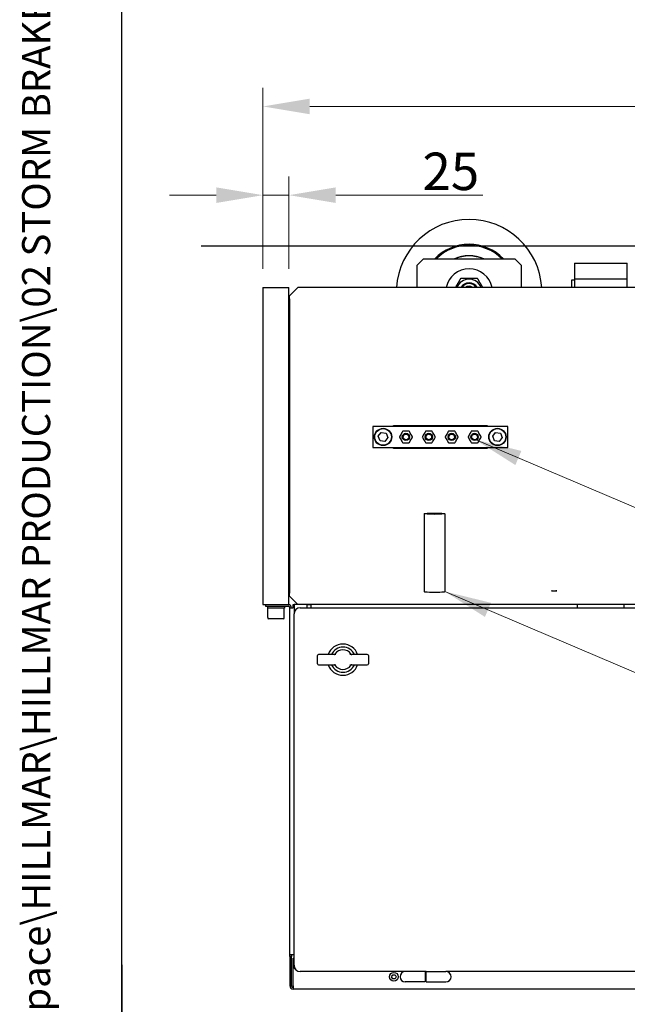
# Model space of a CAD drawing. Units: millimetres. Extents: x 259 to 3483, y 32 to 4540.
# Drawn here: x 259 to 800, y 498 to 1375 of the extents above; entities that cross this region are included whole.
import ezdxf
from ezdxf.enums import TextEntityAlignment as Align

# ---------------------------------------------------------------- set-up
doc = ezdxf.new("R2010")
doc.units = ezdxf.units.MM
doc.header["$LTSCALE"] = 16.666667
for name, color, linetype, lineweight in [('Dimensions(Hillmar_metric)', 7, 'Continuous', 13), ('Sketch Geometry(Hillmar_metric)', 7, 'Continuous', 25), ('Symbols(Hillmar_metric)', 7, 'Continuous', 18), ('Visible Edges(Hillmar_metric)', 7, 'Continuous', 25)]:
    doc.layers.add(name, color=color, linetype=linetype, lineweight=lineweight)
doc.styles.add('Hillmar_metric_Dimensions', font='arial.ttf')
doc.styles.add('Hillmar_metric_title_block', font='arial.ttf')
doc.styles.add('Text Style48', font='arial.ttf')
doc.styles.add('Text Style95', font='arial.ttf')
doc.styles.add('Text Style96', font='arialbd.ttf')
doc.dimstyles.new('DEFAULT-ISO-Method 1b-Hillmar_metric', dxfattribs={"dimscale": 16.666667, "dimtxt": 2, "dimasz": 2.5, "dimexe": 1, "dimexo": 1, "dimgap": 0.25, "dimtad": 1, "dimtih": 1, "dimtoh": 1, "dimrnd": 1e-08, "dimdsep": 46, "dimtxsty": 'Hillmar_metric_Dimensions', "dimcen": 0.09, "dimdle": 8, "dimclrd": 7, "dimclre": 7, "dimclrt": 7, "dimazin": 2, "dimtfac": 0.75, "dimtmove": 0, "dimatfit": 3, "dimfxl": 1, "dimtolj": 1, "dimlwd": 9, "dimlwe": 9, "dimarcsym": 0})
doc.dimstyles.new('DEFAULT-ISO-Method 1b-Hillmar_metric$7', dxfattribs={"dimscale": 16.666667, "dimtxt": 2, "dimasz": 2.5, "dimexe": 1, "dimexo": 1, "dimgap": 0.25, "dimtad": 1, "dimtih": 1, "dimtoh": 1, "dimrnd": 1e-08, "dimdsep": 46, "dimtxsty": 'Hillmar_metric_Dimensions', "dimcen": 0.09, "dimdle": 8, "dimclrd": 7, "dimclre": 7, "dimclrt": 7, "dimazin": 2, "dimtfac": 0.75, "dimtmove": 0, "dimatfit": 3, "dimfxl": 1, "dimtolj": 1, "dimlwd": 15, "dimlwe": 9, "dimarcsym": 0})

# ---------------------------------------------------------------- blocks, each defined once
blk = doc.blocks.new('Borders Default Border')
at = {"layer": 'Sketch Geometry(Hillmar_metric)', "flags": 128}
blk.add_lwpolyline([(21, 12), (21, 272.4), (209, 272.4), (209, 12), (21, 12)], dxfattribs=at)
blk = doc.blocks.new('Title Blocks Hillmar_Metric')
at = {"layer": 'Sketch Geometry(Hillmar_metric)'}
blk.add_line((25.419, 31.27), (25.419, 11.27), dxfattribs=at)
at = {"layer": 'Symbols(Hillmar_metric)', "color": 7}
for tag, p, height, rotation, style in [('<Line1>_001', (109.281, 267.854), 2.5, 0.2344, 'Text Style96'), ('<Line2>_001', (101.647, 263.449), 2.5, 0.2344, 'Text Style96'), ('<Line3>_001', (105.604, 259.09), 2.5, 0.2344, 'Text Style96'), ('<Line4>_001', (114.698, 254.762), 2.5, 0.2344, 'Text Style96'), ('<Line5>_001', (117.669, 250.389), 2.5, 0.2344, 'Text Style96'), ('<Form_Number>_001', (169.822, 249.937), 2.5, 0.2344, 'Text Style48'), ('<Page>_001', (153.841, 242.551), 2.2, 0.2344, 'Text Style95'), ('FILENAME_AND_PATH_001', (21.589, 14.111), 1.5, 90, 'Hillmar_metric_title_block')]:
    blk.add_attdef(tag, p, '', height=height, rotation=rotation, dxfattribs=dict(at, style=style))
at = {"layer": 'Symbols(Hillmar_metric)', "color": 7, "style": 'Text Style48'}
for tag, p in [('<Sheet_Number>', (169.919, 266.17)), ('<Job_Number>', (169.919, 258.67)), ('<Document_Package_Number.>', (169.919, 243.67))]:
    blk.add_attdef(tag, text='', height=2.5, rotation=0.2344, dxfattribs=at).set_placement(p, align=Align.MIDDLE_LEFT)
at = {"layer": 'Symbols(Hillmar_metric)', "color": 7}
for tag, height, style, p in [('<Document_Package_Number_Rev..>', 2.5, 'Text Style48', (208.419, 243.67)), ('<Date>', 2.2, 'Text Style95', (138.419, 243.67))]:
    blk.add_attdef(tag, text='', height=height, rotation=0.2344, dxfattribs=dict(at, style=style)).set_placement(p, align=Align.MIDDLE_CENTER)
blk = doc.blocks.new('*D33')
at = {"layer": 'Defpoints', "color": 0, "linetype": 'Continuous', "transparency": 16777216}
for p in [(498.85, 1218.88), (475.7, 1136.68), (498.85, 1136.68)]:
    blk.add_point(p, dxfattribs=at)
at = {"layer": 'Dimensions(Hillmar_metric)', "color": 7, "linetype": 'Continuous', "lineweight": 9, "transparency": 16777216}
for p, q in [((475.7, 1153.35), (475.7, 1235.55)), ((498.85, 1153.35), (498.85, 1235.55)), ((434.03, 1218.88), (392.37, 1218.88)), ((475.7, 1218.88), (498.85, 1218.88)), ((540.51, 1218.88), (671.45, 1218.88))]:
    blk.add_line(p, q, dxfattribs=at)
at = {"layer": 'Dimensions(Hillmar_metric)', "color": 7, "linetype": 'Continuous', "transparency": 16777216}
for points in [[(434.03, 1225.83), (434.03, 1211.94), (475.7, 1218.88)], [(540.51, 1225.83), (540.51, 1211.94), (498.85, 1218.88)]]:
    blk.add_solid(points, dxfattribs=at)
at = {"layer": 'Dimensions(Hillmar_metric)', "color": 7, "linetype": 'Continuous', "lineweight": 13, "transparency": 16777216, "insert": (643, 1240.07), "char_height": 33.333, "attachment_point": 5, "style": 'Hillmar_metric_Dimensions'}
blk.add_mtext('\\A1;25', dxfattribs=at)
blk = doc.blocks.new('*D34')
at = {"layer": 'Defpoints', "color": 0, "linetype": 'Continuous', "transparency": 16777216}
for p in [(1272, 1297.87), (475.7, 1136.68), (1272, 1133.9)]:
    blk.add_point(p, dxfattribs=at)
at = {"layer": 'Dimensions(Hillmar_metric)', "color": 7, "linetype": 'Continuous', "lineweight": 9, "transparency": 16777216}
for p, q in [((475.7, 1153.35), (475.7, 1314.54)), ((1272, 1150.57), (1272, 1314.54)), ((517.37, 1297.87), (1230.33, 1297.87))]:
    blk.add_line(p, q, dxfattribs=at)
at = {"layer": 'Dimensions(Hillmar_metric)', "color": 7, "linetype": 'Continuous', "transparency": 16777216}
for points in [[(517.37, 1304.82), (517.37, 1290.93), (475.7, 1297.87)], [(1230.33, 1304.82), (1230.33, 1290.93), (1272, 1297.87)]]:
    blk.add_solid(points, dxfattribs=at)
at = {"layer": 'Dimensions(Hillmar_metric)', "color": 7, "linetype": 'Continuous', "lineweight": 13, "transparency": 16777216, "insert": (873.85, 1319.06), "char_height": 33.333, "attachment_point": 5, "style": 'Hillmar_metric_Dimensions'}
blk.add_mtext('\\A1;860', dxfattribs=at)

msp = doc.modelspace()

# ---------------------------------------------------------------- linework, layer by layer
at = {"layer": 'Sketch Geometry(Hillmar_metric)'}
for p, q in [((349.9912, 412.3976), (349.9912, 2678.9643)), ((420.6505, 1173.718), (1730.9073, 1173.718))]:
    msp.add_line(p, q, dxfattribs=at)
at = {"layer": 'Visible Edges(Hillmar_metric)'}
for p, q in [((612.9452, 1156.5884), (618.5007, 1162.144)), ((618.5007, 1162.144), (699.9822, 1162.144)), ((699.9822, 1162.144), (705.5378, 1156.5884)), ((753.1072, 1158.2088), (753.1072, 1144.3199)), ((753.1072, 1158.2088), (800.1443, 1158.2088)), ((800.1443, 1144.3199), (800.1443, 1158.2088)), ((612.9452, 1136.681), (612.9452, 1156.5884)), ((705.5378, 1156.5884), (705.5378, 1136.681)), ((750.3295, 1143.1914), (750.3295, 1136.681)), ((753.1072, 1143.1914), (750.3295, 1143.1914)), ((753.1072, 1144.3199), (753.1072, 1136.681)), ((753.1072, 1144.3199), (800.1443, 1144.3199)), ((800.1443, 1136.681), (800.1443, 1144.3199)), ((475.6998, 1136.681), (475.6998, 854.2736)), ((475.6998, 1136.681), (498.848, 1136.681)), ((498.848, 854.2736), (498.848, 1136.681)), ((499.9027, 1129.8654), (506.7183, 1136.681)), ((1240.9776, 1136.681), (506.7183, 1136.681)), ((499.9027, 1129.8654), (499.3109, 1129.2736)), ((499.3109, 1126.6732), (499.3109, 1129.2736)), ((499.3109, 1126.6732), (499.3109, 1123.4481)), ((499.3109, 1123.4481), (499.3109, 1114.5288)), ((499.3109, 1114.5288), (499.3109, 876.611)), ((693.7554, 1012.7921), (573.385, 1012.7921)), ((573.385, 1012.7921), (573.385, 994.2736)), ((591.9035, 1012.7921), (591.9035, 1013.718)), ((591.9035, 1013.718), (675.2369, 1013.718)), ((600.8931, 1008.6255), (600.3417, 1008.6255)), ((605.6876, 1008.6255), (605.1362, 1008.6255)), ((621.2634, 1008.6255), (620.7121, 1008.6255)), ((626.0579, 1008.6255), (625.5066, 1008.6255)), ((641.6338, 1008.6255), (641.0825, 1008.6255)), ((646.4283, 1008.6255), (645.8769, 1008.6255)), ((662.0042, 1008.6255), (661.4528, 1008.6255)), ((666.7987, 1008.6255), (666.2473, 1008.6255)), ((675.2369, 1013.718), (675.2369, 1012.7921)), ((693.7554, 994.2736), (693.7554, 1012.7921)), ((578.4073, 1004.1144), (581.0294, 1007.4929)), ((580.0222, 1000.1543), (578.4073, 1004.1144)), ((584.2591, 999.5728), (580.0222, 1000.1543)), ((581.0294, 1007.4929), (585.2664, 1006.9114)), ((586.8812, 1002.9513), (584.2591, 999.5728)), ((585.2664, 1006.9114), (586.8812, 1002.9513)), ((597.5435, 1004.2418), (597.2679, 1003.7643)), ((597.2679, 1003.3014), (597.5435, 1002.8239)), ((599.9408, 1008.394), (599.6651, 1007.9165)), ((606.3642, 1007.9165), (606.0885, 1008.394)), ((608.7614, 1003.7643), (608.4857, 1004.2418)), ((608.4857, 1002.8239), (608.7614, 1003.3014)), ((617.9139, 1004.2418), (617.6382, 1003.7643)), ((617.6382, 1003.3014), (617.9139, 1002.8239)), ((620.3112, 1008.394), (620.0355, 1007.9165)), ((626.7345, 1007.9165), (626.4589, 1008.394)), ((629.1318, 1003.7643), (628.8561, 1004.2418)), ((628.8561, 1002.8239), (629.1318, 1003.3014)), ((638.2843, 1004.2418), (638.0086, 1003.7643)), ((638.0086, 1003.3014), (638.2843, 1002.8239)), ((640.6815, 1008.394), (640.4058, 1007.9165)), ((647.1049, 1007.9165), (646.8292, 1008.394)), ((649.5022, 1003.7643), (649.2265, 1004.2418)), ((649.2265, 1002.8239), (649.5022, 1003.3014)), ((658.6547, 1004.2418), (658.379, 1003.7643)), ((658.379, 1003.3014), (658.6547, 1002.8239)), ((661.0519, 1008.394), (660.7762, 1007.9165)), ((667.4753, 1007.9165), (667.1996, 1008.394)), ((669.8725, 1003.7643), (669.5968, 1004.2418)), ((669.5968, 1002.8239), (669.8725, 1003.3014)), ((680.2592, 1004.1144), (682.8813, 1007.4929)), ((681.874, 1000.1543), (680.2592, 1004.1144)), ((686.111, 999.5728), (681.874, 1000.1543)), ((682.8813, 1007.4929), (687.1182, 1006.9114)), ((688.7331, 1002.9513), (686.111, 999.5728)), ((687.1182, 1006.9114), (688.7331, 1002.9513)), ((573.385, 994.2736), (693.7554, 994.2736)), ((591.9035, 993.3477), (591.9035, 994.2736)), ((675.2369, 993.3477), (591.9035, 993.3477)), ((599.6651, 999.1492), (599.9408, 998.6717)), ((600.3417, 998.4403), (600.8931, 998.4403)), ((605.1362, 998.4403), (605.6876, 998.4403)), ((606.0885, 998.6717), (606.3642, 999.1492)), ((620.0355, 999.1492), (620.3112, 998.6717)), ((620.7121, 998.4403), (621.2634, 998.4403)), ((625.5066, 998.4403), (626.0579, 998.4403)), ((626.4589, 998.6717), (626.7345, 999.1492)), ((640.4058, 999.1492), (640.6815, 998.6717)), ((641.0825, 998.4403), (641.6338, 998.4403)), ((645.8769, 998.4403), (646.4283, 998.4403)), ((646.8292, 998.6717), (647.1049, 999.1492)), ((660.7762, 999.1492), (661.0519, 998.6717)), ((661.4528, 998.4403), (662.0042, 998.4403)), ((666.2473, 998.4403), (666.7987, 998.4403)), ((667.1996, 998.6717), (667.4753, 999.1492)), ((675.2369, 994.2736), (675.2369, 993.3477)), ((619.2183, 935.1928), (619.2183, 865.8858)), ((637.7369, 935.1928), (637.7369, 865.8858)), ((499.3109, 876.611), (499.3109, 867.6917)), ((499.3109, 867.6917), (499.3109, 864.4666)), ((499.3109, 861.8662), (499.3109, 864.4666)), ((499.3109, 861.8662), (499.9027, 861.2744)), ((506.7183, 854.4588), (499.9027, 861.2744)), ((475.6998, 854.2736), (498.848, 854.2736)), ((478.0146, 854.2736), (478.0146, 852.7921)), ((478.0146, 852.7921), (498.1998, 852.7921)), ((479.5887, 852.7921), (479.5887, 850.9403)), ((494.9591, 850.9403), (479.5887, 850.9403)), ((479.8665, 842.6069), (479.8665, 850.9403)), ((494.6813, 842.6069), (494.6813, 850.9403)), ((494.9591, 852.7921), (494.9591, 850.9403)), ((499.6813, 542.4217), (499.6813, 851.3106)), ((499.6813, 851.3106), (502.6443, 851.3106)), ((502.6443, 851.3106), (502.6443, 854.2736)), ((502.6443, 854.2736), (503.385, 854.2736)), ((503.385, 854.2736), (503.385, 845.9403)), ((515.1443, 854.2736), (503.385, 854.2736)), ((1240.9776, 854.4588), (506.7183, 854.4588)), ((508.9406, 851.4958), (1262.6443, 851.4958)), ((515.1443, 854.2736), (518.1998, 854.2736)), ((515.1443, 851.4958), (515.1443, 854.2736)), ((518.1998, 854.2736), (518.1998, 851.4958)), ((755.7924, 851.4958), (755.7924, 854.4588)), ((797.4591, 851.4958), (797.4591, 854.4588)), ((503.385, 532.9773), (503.385, 845.9403)), ((493.7554, 841.681), (480.7924, 841.681)), ((524.2885, 801.4958), (524.2885, 808.9032)), ((531.2874, 809.8292), (525.2144, 809.8292)), ((540.6856, 809.8292), (531.2874, 809.8292)), ((562.5196, 809.8292), (553.1215, 809.8292)), ((568.5926, 809.8292), (562.5196, 809.8292)), ((569.5186, 808.9032), (569.5186, 801.4958)), ((525.2144, 800.5699), (531.2874, 800.5699)), ((531.2874, 800.5699), (540.6856, 800.5699)), ((553.1215, 800.5699), (562.5196, 800.5699)), ((562.5196, 800.5699), (568.5926, 800.5699)), ((502.6443, 542.4217), (499.6813, 542.4217)), ((499.6813, 540.9403), (499.6813, 542.4217)), ((501.1628, 540.9403), (499.6813, 540.9403)), ((499.6813, 540.9403), (499.6813, 514.644)), ((501.1628, 542.4217), (501.1628, 540.9403)), ((501.1628, 514.644), (501.1628, 540.9403)), ((503.385, 542.4217), (502.6443, 542.4217)), ((502.6443, 539.4588), (503.385, 539.4588)), ((502.6443, 514.644), (502.6443, 539.4588)), ((503.385, 532.9773), (503.385, 530.1995)), ((503.385, 530.1995), (504.1293, 530.1995)), ((602.4591, 527.4217), (508.9406, 527.4217)), ((620.0517, 527.4217), (602.4591, 527.4217)), ((620.9776, 527.4217), (620.0517, 527.4217)), ((620.0517, 527.4217), (620.0517, 518.1625)), ((620.9776, 518.1625), (620.9776, 527.4217)), ((620.9776, 527.4217), (638.5702, 527.4217)), ((1133.9406, 527.4217), (638.5702, 527.4217)), ((590.1356, 522.8042), (591.2152, 524.65)), ((591.1943, 520.9463), (590.1356, 522.8042)), ((593.3326, 520.9343), (591.1943, 520.9463)), ((591.2152, 524.65), (593.3535, 524.6379)), ((594.4122, 522.7801), (593.3326, 520.9343)), ((593.3535, 524.6379), (594.4122, 522.7801)), ((620.0517, 518.1625), (602.4591, 518.1625)), ((620.9776, 525.3384), (620.0517, 525.3384)), ((620.9776, 520.2458), (620.0517, 520.2458)), ((620.9776, 518.1625), (638.5702, 518.1625)), ((499.6813, 514.644), (501.1628, 514.644)), ((502.6443, 514.644), (502.6443, 511.681)), ((1268.9406, 511.681), (502.6443, 511.681))]:
    msp.add_line(p, q, dxfattribs=at)
for centre, radius in [((582.6443, 1003.5329), 7.6852), ((582.6443, 1003.5329), 7.4074), ((684.4961, 1003.5329), 7.6852), ((684.4961, 1003.5329), 7.4074), ((603.0146, 1003.5329), 3.2407), ((603.0146, 1003.5329), 2.5044), ((623.385, 1003.5329), 3.2407), ((623.385, 1003.5329), 2.5044), ((643.7554, 1003.5329), 3.2407), ((643.7554, 1003.5329), 2.5044), ((664.1257, 1003.5329), 3.2407), ((664.1257, 1003.5329), 2.5044), ((592.2739, 522.7921), 3.9352)]:
    msp.add_circle(centre, radius, dxfattribs=at)
for centre, radius, start, end in [((659.2415, 1132.5143), 64.8148, 3.6858418, 176.3141582), ((659.2415, 1132.5143), 42.5926, 44.0792098, 135.9207902), ((659.2415, 1132.5143), 41.6667, 45.3253904, 134.6746096), ((659.2415, 1132.5143), 32.4074, 66.1044918, 113.8955082), ((659.2415, 1132.5143), 32.1759, 67.05262, 112.94738), ((659.2415, 1132.5143), 20.8333, 11.536959, 168.463041), ((659.2415, 1132.5143), 11.5278, 21.1890131, 158.8109869), ((659.2415, 1132.5143), 8.3333, 30, 150), ((659.2415, 1132.5143), 7.5926, 33.2833895, 146.7166105), ((659.2415, 1132.5143), 5.2619, 52.3599842, 127.6400158), ((659.2415, 1132.5143), 4.5744, 65.6253907, 114.3746093), ((659.2415, 1132.5143), 4.5744, 65.6266706, 114.3733294), ((600.3417, 1008.1625), 0.463, 90, 150), ((605.6876, 1008.1625), 0.463, 30, 90), ((620.7121, 1008.1625), 0.463, 90, 150), ((626.0579, 1008.1625), 0.463, 30, 90), ((641.0825, 1008.1625), 0.463, 90, 150), ((646.4283, 1008.1625), 0.463, 30, 90), ((661.4528, 1008.1625), 0.463, 90, 150), ((666.7987, 1008.1625), 0.463, 30, 90), ((597.6688, 1003.5329), 0.463, 150, 210), ((608.3605, 1003.5329), 0.463, 330, 30), ((618.0392, 1003.5329), 0.463, 150, 210), ((628.7308, 1003.5329), 0.463, 330, 30), ((638.4095, 1003.5329), 0.463, 150, 210), ((649.1012, 1003.5329), 0.463, 330, 30), ((658.7799, 1003.5329), 0.463, 150, 210), ((669.4716, 1003.5329), 0.463, 330, 30), ((600.3417, 998.9032), 0.463, 210, 270), ((605.6876, 998.9032), 0.463, 270, 330), ((620.7121, 998.9032), 0.463, 210, 270), ((626.0579, 998.9032), 0.463, 270, 330), ((641.0825, 998.9032), 0.463, 210, 270), ((646.4283, 998.9032), 0.463, 270, 330), ((661.4528, 998.9032), 0.463, 210, 270), ((666.7987, 998.9032), 0.463, 270, 330), ((498.1998, 851.3106), 2.963, 0, 90), ((498.1998, 851.3106), 1.4815, 0, 90), ((508.9406, 845.9403), 5.5556, 90, 180), ((480.7924, 842.6069), 0.9259, 180, 270), ((493.7554, 842.6069), 0.9259, 270, 0), ((546.9035, 805.1995), 13.8889, 19.4712206, 160.5287794), ((546.9035, 805.1995), 11.216, 24.3790356, 155.6209644), ((525.2144, 808.9032), 0.9259, 90, 180), ((539.0451, 810.7551), 0.9259, 270, 324.7413953), ((546.9035, 805.1995), 8.698, 35.2586047, 144.7413953), ((554.762, 810.7551), 0.9259, 215.2586047, 270), ((568.5926, 808.9032), 0.9259, 0, 90), ((525.2144, 801.4958), 0.9259, 180, 270), ((546.9035, 805.1995), 13.8889, 199.4712206, 340.5287794), ((546.9035, 805.1995), 11.216, 204.3790356, 335.6209644), ((539.0451, 799.644), 0.9259, 35.2586047, 90), ((546.9035, 805.1995), 8.698, 215.2586047, 324.7413953), ((554.762, 799.644), 0.9259, 90, 144.7413953), ((568.5926, 801.4958), 0.9259, 270, 0), ((508.9406, 532.9773), 5.5556, 180, 270), ((602.4591, 522.7921), 4.6296, 90, 270), ((638.5702, 522.7921), 4.6296, 270, 90), ((502.6443, 514.644), 2.963, 180, 270), ((502.6443, 514.644), 1.4815, 180, 270)]:
    msp.add_arc(centre, radius, start, end, dxfattribs=at)
for centre, major_axis, ratio in [((628.4776, 935.1928), (-9.2593, 0), 0.06288111), ((734.9591, 866.4593), (2.2764, 0), 0.06300579)]:
    msp.add_ellipse(centre, major_axis=major_axis, ratio=ratio, dxfattribs=at)
msp.add_ellipse((628.4776, 865.8858), major_axis=(9.2593, 0), ratio=0.06288111, start_param=3.14159265, end_param=6.28318531, dxfattribs=at)
for points, weights in [([(647.2134, 1136.681), (649.468, 1140.5862), (652.0246, 1145.0143)], [1.06755536627, 1.10487550084, 1]), ([(652.0246, 1145.0143), (659.2415, 1145.0143), (666.4584, 1145.0143)], [1, 1.15470053838, 1]), ([(666.4584, 1145.0143), (669.0149, 1140.5862), (671.2696, 1136.681)], [1, 1.10487550084, 1.06755536627])]:
    msp.add_rational_spline(points, weights, degree=2, dxfattribs=at)
for points, knots in [([(605.1362, 1008.6255), (604.4288, 1008.6255), (603.722, 1008.6255), (602.3073, 1008.6255), (601.6004, 1008.6255), (600.8931, 1008.6255)], [0, 0, 0, 0, 0.229185494, 0.229185494, 0.458370987, 0.458370987, 0.458370987, 0.458370987]), ([(625.5066, 1008.6255), (624.7992, 1008.6255), (624.0924, 1008.6255), (622.6777, 1008.6255), (621.9708, 1008.6255), (621.2634, 1008.6255)], [0, 0, 0, 0, 0.229185494, 0.229185494, 0.458370987, 0.458370987, 0.458370987, 0.458370987]), ([(645.8769, 1008.6255), (645.1696, 1008.6255), (644.4628, 1008.6255), (643.048, 1008.6255), (642.3412, 1008.6255), (641.6338, 1008.6255)], [0, 0, 0, 0, 0.229185494, 0.229185494, 0.458370987, 0.458370987, 0.458370987, 0.458370987]), ([(666.2473, 1008.6255), (665.5399, 1008.6255), (664.8331, 1008.6255), (663.4184, 1008.6255), (662.7115, 1008.6255), (662.0042, 1008.6255)], [0, 0, 0, 0, 0.229185494, 0.229185494, 0.458370987, 0.458370987, 0.458370987, 0.458370987]), ([(599.6651, 1007.9165), (599.3114, 1007.3039), (598.958, 1006.6918), (598.2506, 1005.4666), (597.8972, 1004.8544), (597.5435, 1004.2418)], [0, 0, 0, 0, 0.229183677, 0.229183677, 0.458367354, 0.458367354, 0.458367354, 0.458367354]), ([(597.5435, 1002.8239), (597.8972, 1002.2113), (598.2506, 1001.5992), (598.958, 1000.374), (599.3114, 999.7618), (599.6651, 999.1492)], [0, 0, 0, 0, 0.229183677, 0.229183677, 0.458367354, 0.458367354, 0.458367354, 0.458367354]), ([(608.4857, 1004.2418), (608.1321, 1004.8544), (607.7786, 1005.4666), (607.0713, 1006.6917), (606.7178, 1007.3039), (606.3642, 1007.9165)], [0, 0, 0, 0, 0.229183677, 0.229183677, 0.458367354, 0.458367354, 0.458367354, 0.458367354]), ([(606.3642, 999.1492), (606.7178, 999.7618), (607.0713, 1000.374), (607.7786, 1001.5991), (608.1321, 1002.2113), (608.4857, 1002.8239)], [0, 0, 0, 0, 0.229183677, 0.229183677, 0.458367354, 0.458367354, 0.458367354, 0.458367354]), ([(620.0355, 1007.9165), (619.6818, 1007.3039), (619.3284, 1006.6918), (618.621, 1005.4666), (618.2676, 1004.8544), (617.9139, 1004.2418)], [0, 0, 0, 0, 0.229183677, 0.229183677, 0.458367354, 0.458367354, 0.458367354, 0.458367354]), ([(617.9139, 1002.8239), (618.2676, 1002.2113), (618.621, 1001.5992), (619.3284, 1000.374), (619.6818, 999.7618), (620.0355, 999.1492)], [0, 0, 0, 0, 0.229183677, 0.229183677, 0.458367354, 0.458367354, 0.458367354, 0.458367354]), ([(628.8561, 1004.2418), (628.5024, 1004.8544), (628.149, 1005.4666), (627.4416, 1006.6917), (627.0882, 1007.3039), (626.7345, 1007.9165)], [0, 0, 0, 0, 0.229183677, 0.229183677, 0.458367354, 0.458367354, 0.458367354, 0.458367354]), ([(626.7345, 999.1492), (627.0882, 999.7618), (627.4416, 1000.374), (628.149, 1001.5991), (628.5024, 1002.2113), (628.8561, 1002.8239)], [0, 0, 0, 0, 0.229183677, 0.229183677, 0.458367354, 0.458367354, 0.458367354, 0.458367354]), ([(640.4058, 1007.9165), (640.0522, 1007.3039), (639.6987, 1006.6918), (638.9914, 1005.4666), (638.638, 1004.8544), (638.2843, 1004.2418)], [0, 0, 0, 0, 0.229183677, 0.229183677, 0.458367354, 0.458367354, 0.458367354, 0.458367354]), ([(638.2843, 1002.8239), (638.638, 1002.2113), (638.9914, 1001.5992), (639.6987, 1000.374), (640.0522, 999.7618), (640.4058, 999.1492)], [0, 0, 0, 0, 0.229183677, 0.229183677, 0.458367354, 0.458367354, 0.458367354, 0.458367354]), ([(649.2265, 1004.2418), (648.8728, 1004.8544), (648.5194, 1005.4666), (647.812, 1006.6917), (647.4586, 1007.3039), (647.1049, 1007.9165)], [0, 0, 0, 0, 0.229183677, 0.229183677, 0.458367354, 0.458367354, 0.458367354, 0.458367354]), ([(647.1049, 999.1492), (647.4586, 999.7618), (647.812, 1000.374), (648.5194, 1001.5991), (648.8728, 1002.2113), (649.2265, 1002.8239)], [0, 0, 0, 0, 0.229183677, 0.229183677, 0.458367354, 0.458367354, 0.458367354, 0.458367354]), ([(660.7762, 1007.9165), (660.4225, 1007.3039), (660.0691, 1006.6918), (659.3618, 1005.4666), (659.0083, 1004.8544), (658.6547, 1004.2418)], [0, 0, 0, 0, 0.229183677, 0.229183677, 0.458367354, 0.458367354, 0.458367354, 0.458367354]), ([(658.6547, 1002.8239), (659.0083, 1002.2113), (659.3618, 1001.5992), (660.0691, 1000.374), (660.4225, 999.7618), (660.7762, 999.1492)], [0, 0, 0, 0, 0.229183677, 0.229183677, 0.458367354, 0.458367354, 0.458367354, 0.458367354]), ([(669.5968, 1004.2418), (669.2432, 1004.8544), (668.8897, 1005.4666), (668.1824, 1006.6917), (667.829, 1007.3039), (667.4753, 1007.9165)], [0, 0, 0, 0, 0.229183677, 0.229183677, 0.458367354, 0.458367354, 0.458367354, 0.458367354]), ([(667.4753, 999.1492), (667.829, 999.7618), (668.1824, 1000.374), (668.8897, 1001.5991), (669.2432, 1002.2113), (669.5968, 1002.8239)], [0, 0, 0, 0, 0.229183677, 0.229183677, 0.458367354, 0.458367354, 0.458367354, 0.458367354]), ([(600.8931, 998.4403), (601.6004, 998.4403), (602.3073, 998.4403), (603.722, 998.4403), (604.4288, 998.4403), (605.1362, 998.4403)], [0, 0, 0, 0, 0.229185494, 0.229185494, 0.458370987, 0.458370987, 0.458370987, 0.458370987]), ([(621.2634, 998.4403), (621.9708, 998.4403), (622.6776, 998.4403), (624.0924, 998.4403), (624.7992, 998.4403), (625.5066, 998.4403)], [0, 0, 0, 0, 0.229185494, 0.229185494, 0.458370987, 0.458370987, 0.458370987, 0.458370987]), ([(641.6338, 998.4403), (642.3412, 998.4403), (643.048, 998.4403), (644.4627, 998.4403), (645.1696, 998.4403), (645.8769, 998.4403)], [0, 0, 0, 0, 0.229185494, 0.229185494, 0.458370987, 0.458370987, 0.458370987, 0.458370987]), ([(662.0042, 998.4403), (662.7115, 998.4403), (663.4184, 998.4403), (664.8331, 998.4403), (665.5399, 998.4403), (666.2473, 998.4403)], [0, 0, 0, 0, 0.229185494, 0.229185494, 0.458370987, 0.458370987, 0.458370987, 0.458370987])]:
    msp.add_open_spline(points, degree=3, knots=knots, dxfattribs=at)

# ---------------------------------------------------------------- block references
ref = msp.add_blockref('Title Blocks Hillmar_Metric', (-73.6485, 12.1645), dxfattribs=dict(xscale=16.66666666666667, yscale=16.66666666666667, zscale=16.66666666666667))
ref.add_attrib('FILENAME_AND_PATH_001', 'C:\\Vault_Workspace\\HILLMAR\\HILLMAR PRODUCTION\\02 STORM BRAKES\\0700-2\\07002014 CTHV-LHUD\\SPC-SHT-CTHV-LHUD\\76803 CTHV-LHUD-250-050RP-W08.idw', (286.1712, 247.3442), dxfattribs={"layer": 'Symbols(Hillmar_metric)', "color": 7, "height": 25.000001, "rotation": 90, "style": 'Hillmar_metric_title_block'})
at = {"xscale": 16.66666666666667, "yscale": 16.66666666666667, "zscale": 16.66666666666667}
msp.add_blockref('Borders Default Border', (0, 0), dxfattribs=at)

# ---------------------------------------------------------------- dimensions: what is measured, and where the dimension line sits
at = {"layer": 'Dimensions(Hillmar_metric)', "color": 7, "linetype": 'Continuous', "lineweight": 13}
for base, p2, override, picture, middle in [((1271.9961, 1297.8739), (1271.9961, 1133.9032), {"dimgap": 0.25, "dimtih": 0, "dimtoh": 0, "dimdec": 2, "dimlfac": 1.08, "dimtol": 0, "dimlim": 0, "dimtp": 0, "dimtm": 0, "dimtdec": 2, "dimtofl": 0, "dimatfit": 1}, '*D34', (873.848, 1297.8739)), ((498.848, 1218.8809), (498.848, 1136.681), {"dimgap": 0.25, "dimtih": 0, "dimtoh": 0, "dimdec": 2, "dimlfac": 1.08, "dimtol": 0, "dimlim": 0, "dimtp": 0, "dimtm": 0, "dimtdec": 2, "dimtofl": 1, "dimatfit": 1}, '*D33', (642.9987, 1218.8809))]:
    dim = msp.add_linear_dim(base=base, p1=(475.6998, 1136.681), p2=p2, angle=180, dimstyle='DEFAULT-ISO-Method 1b-Hillmar_metric', override=override, dxfattribs=at)
    dim.commit()
    dim.dimension.update_dxf_attribs({"geometry": picture, "text_midpoint": middle, "dimtype": 160})

# ---------------------------------------------------------------- leaders
at = {"layer": 'Symbols(Hillmar_metric)', "color": 7, "linetype": 'Continuous', "lineweight": 18}
for points in [[(664.798, 1001.1204), (1314.3179, 724.5373)], [(637.7369, 865.8858), (1312.4536, 578.1727)]]:
    msp.add_leader(points, dimstyle='DEFAULT-ISO-Method 1b-Hillmar_metric$7', override={"dimtad": 0}, dxfattribs=at)

doc.saveas('drawing.dxf')
